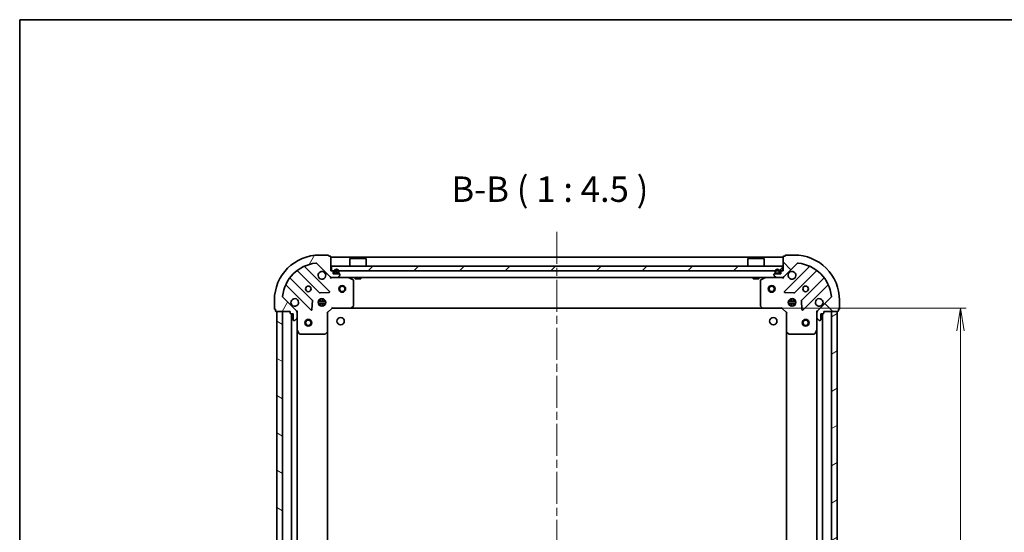
# Model space of a CAD drawing. Units: millimetres. Extents: x 36 to 6939, y 20 to 1284.
# Drawn here: x 1024 to 1459, y 1058 to 1284 of the extents above; entities that cross this region are included whole.
import ezdxf

# ---------------------------------------------------------------- set-up
doc = ezdxf.new("R2010")
doc.units = ezdxf.units.MM
doc.header["$LTSCALE"] = 2.5
doc.linetypes.add('CHAIN', pattern=[0.35429999999999995, 0.2362, -0.0295, 0.0591, -0.0295])
doc.layers.get('Defpoints').update_dxf_attribs({"lineweight": 25})
for name, color, linetype, lineweight in [('Border (ISO)', 7, 'Continuous', 35), ('Centerline (ISO)', 131, 'Continuous', 18), ('Dimension (ISO)', 7, 'Continuous', 18), ('Hatch (ISO)', 1, 'Continuous', 18), ('Symbol (ISO)', 7, 'Continuous', 18), ('Visible (ISO)', 7, 'Continuous', 35)]:
    doc.layers.add(name, color=color, linetype=linetype, lineweight=lineweight)
doc.styles.add('Note Text (TK)', font='MS PGothic.ttf')
doc.dimstyles.new('Default - Method 1b (TK)', dxfattribs={"dimscale": 2.5, "dimtxt": 2.5, "dimasz": 2.5, "dimexe": 1, "dimexo": 1.499999999999999, "dimgap": 1, "dimtad": 1, "dimdsep": 46, "dimtxsty": 'Note Text (TK)', "dimblk": 'OPEN', "dimcen": 0.09, "dimdle": 5, "dimclrd": 100, "dimclre": 100, "dimclrt": 7, "dimadec": 1, "dimazin": 1, "dimtfac": 1, "dimtmove": 0, "dimatfit": 3, "dimldrblk": 'OPEN', "dimfxl": 1, "dimtolj": 1, "dimlwd": -1, "dimlwe": -1, "dimarcsym": 0})
pattern_1 = [(135.0002104591499, (958.4999999999997, -16), (-10.10275102652165, -10.10282524574763), [])]
pattern_2 = [(30.000022219255, (958.4999999999997, -16), (-7.143754798369492, 12.37333518622901), [])]

# ---------------------------------------------------------------- blocks, each defined once
blk = doc.blocks.new('Borders tk図枠')
at = {"layer": 'Border (ISO)'}
for q in [(405.4999999999999, 289), (14.50000000000001, 8.000000000000007)]:
    blk.add_line((14.49999999999999, 289), q, dxfattribs=at)
blk = doc.blocks.new('_Open')
at = {"color": 0, "linetype": 'ByBlock', "lineweight": -2}
for p, q in [((-1, 0.1666666666666666), (0, 0)), ((-1, -0.1666666666666666), (0, 0)), ((0, 0), (-1, 0))]:
    blk.add_line(p, q, dxfattribs=at)
blk = doc.blocks.new('*D29')
at = {"layer": 'Defpoints', "color": 0}
for p in [(1352.503607710073, 1156.80331538975), (1352.503607710069, 903.8033153894025), (1439.960975391619, 903.8033153894025)]:
    blk.add_point(p, dxfattribs=at)
at = {"layer": 'Dimension (ISO)', "color": 100}
for p, q in [((1356.253607710073, 1156.80331538975), (1442.460975391619, 1156.80331538975)), ((1439.960975391619, 1146.80331538975), (1439.960975391619, 913.8033153894027)), ((1356.253607710069, 903.8033153894025), (1442.460975391619, 903.8033153894025))]:
    blk.add_line(p, q, dxfattribs=at)
at = {"layer": 'Dimension (ISO)', "color": 100, "xscale": 10, "yscale": 10, "zscale": 10}
for p, rotation in [((1439.960975391619, 1156.80331538975), 90), ((1439.960975391619, 903.8033153894025), 270)]:
    blk.add_blockref('_Open', p, dxfattribs=dict(at, rotation=rotation))
at = {"layer": 'Dimension (ISO)', "color": 7, "insert": (1430.608475391619, 1018.907321071394), "char_height": 6.25, "attachment_point": 4, "rotation": 90, "style": 'Note Text (TK)'}
blk.add_mtext('\\A1;\\fMS PGothic|b0|i0;{\\H11.2050;253}', dxfattribs=at)

msp = doc.modelspace()

# ---------------------------------------------------------------- hatches: boundary and pattern name
at = {"layer": 'Hatch (ISO)'}
h = msp.add_hatch(dxfattribs=at)
h.set_pattern_fill('ANSI31', color=256, scale=114.3, angle=14.99997778074499, style=0)
h.set_pattern_definition([(59.999977780745, (958.4999999999997, -16), (-12.37333518622901, 7.143754798369492), [])])
edge = h.paths.add_edge_path()
edge.add_ellipse((1161.854423807162, 1171.303315389431), major_axis=(0.7071067811877074, -0.7071067811853885), ratio=1, start_angle=269.9999999999996, end_angle=315.0000000000007)
edge.add_line((1161.854423807163, 1170.303315389431), (1164.233103463604, 1170.303315389435))
edge.add_ellipse((1164.233103463603, 1170.803315389435), major_axis=(0.5000000000000006, 8.188e-13), ratio=1, start_angle=269.9999999999998, end_angle=315.0000000000012)
edge.add_line((1164.586656854197, 1170.449761998842), (1165.293763635382, 1171.15686878003))
edge.add_ellipse((1164.940210244788, 1171.510422170622), major_axis=(0.3535533905926962, 0.3535533905938541), ratio=1, start_angle=269.9999999999968, end_angle=314.9999999999998)
edge.add_line((1165.440210244788, 1171.510422170623), (1165.440210244788, 1171.703315389437))
edge.add_ellipse((1165.140210244788, 1171.703315389436), major_axis=(-4.89e-13, 0.299999999999998), ratio=1, start_angle=269.9999999999982, end_angle=360.000000000005)
edge.add_line((1165.140210244787, 1172.003315389436), (1162.440210244787, 1172.003315389432))
edge.add_line((1162.440210244787, 1172.003315389432), (1162.440210244786, 1173.003315389432))
edge.add_ellipse((1162.140210244786, 1173.003315389431), major_axis=(-4.89e-13, 0.3000000000000003), ratio=1, start_angle=269.9999999999982, end_angle=360.000000000005)
edge.add_line((1162.140210244785, 1173.303315389431), (1161.440210244785, 1173.30331538943))
edge.add_line((1161.440210244785, 1173.30331538943), (1161.440210244775, 1179.50331538943))
edge.add_ellipse((1161.140210244775, 1179.50331538943), major_axis=(-4.89e-13, 0.3000000000000003), ratio=1, start_angle=270.0000000000016, end_angle=360.000000000005)
edge.add_line((1161.140210244774, 1179.80331538943), (1160.440210244775, 1179.803315389428))
edge.add_line((1160.440210244775, 1179.803315389428), (1160.440210244775, 1180.003315389429))
edge.add_ellipse((1160.140210244774, 1180.003315389428), major_axis=(-4.935e-13, 0.3000000000000013), ratio=1, start_angle=270.0000000000007, end_angle=360.0000000000008)
edge.add_line((1160.140210244774, 1180.303315389428), (1156.440210244774, 1180.303315389422))
edge.add_ellipse((1156.440210244807, 1160.303315389422), major_axis=(-20, -3.27635e-11), ratio=1, start_angle=269.9999999999999, end_angle=360)
edge.add_line((1136.440210244807, 1160.303315389389), (1136.440210244813, 1156.603315389389))
edge.add_ellipse((1136.740210244813, 1156.60331538939), major_axis=(4.913e-13, -0.299999999999998), ratio=1, start_angle=269.9999999999978, end_angle=360.0000000000012)
edge.add_line((1136.740210244813, 1156.30331538939), (1136.940210244813, 1156.30331538939))
edge.add_line((1136.940210244813, 1156.30331538939), (1136.940210244814, 1155.60331538939))
edge.add_ellipse((1137.240210244814, 1155.603315389391), major_axis=(4.89e-13, -0.299999999999998), ratio=1, start_angle=270.0000000000016, end_angle=360.000000000005)
edge.add_line((1137.240210244815, 1155.303315389391), (1143.440210244815, 1155.303315389401))
edge.add_line((1143.440210244815, 1155.303315389401), (1143.440210244816, 1154.603315389401))
edge.add_ellipse((1143.740210244816, 1154.603315389401), major_axis=(4.913e-13, -0.299999999999998), ratio=1, start_angle=270.0000000000012, end_angle=360.0000000000012)
edge.add_line((1143.740210244816, 1154.303315389401), (1144.740210244816, 1154.303315389403))
edge.add_line((1144.740210244816, 1154.303315389403), (1144.740210244821, 1151.603315389403))
edge.add_ellipse((1145.040210244821, 1151.603315389404), major_axis=(4.89e-13, -0.299999999999998), ratio=1, start_angle=270.0000000000016, end_angle=360.000000000005)
edge.add_line((1145.040210244821, 1151.303315389403), (1145.233103463635, 1151.303315389403))
edge.add_ellipse((1145.233103463634, 1151.803315389404), major_axis=(0.4999999999999983, 8.188e-13), ratio=1, start_angle=269.9999999999998, end_angle=315.0000000000012)
edge.add_line((1145.586656854228, 1151.449761998811), (1146.293763635413, 1152.156868779999))
edge.add_ellipse((1145.940210244819, 1152.510422170591), major_axis=(0.3535533905926941, 0.353553390593853), ratio=1, start_angle=269.9999999999982, end_angle=314.9999999999998)
edge.add_line((1146.440210244819, 1152.510422170592), (1146.440210244816, 1154.889101827033))
edge.add_ellipse((1145.440210244816, 1154.889101827031), major_axis=(-1.6353e-12, 0.9999999999999941), ratio=1, start_angle=269.9999999999999, end_angle=314.9999999999999)
edge.add_line((1146.147317026001, 1155.596208608218), (1140.169332246628, 1161.574193387572))
edge.add_ellipse((1140.522885637221, 1161.927746778166), major_axis=(-0.3535533905938523, 0.3535533905926921), ratio=1, start_angle=39.17289348888289, end_angle=90.00000000000102, ccw=False)
edge.add_ellipse((1156.440210244807, 1160.303315389422), major_axis=(1.67519486964209, 16.41474100157309), ratio=1, start_angle=11.654213022238594, end_angle=90.00000000000011, ccw=False)
edge.add_ellipse((1154.815778856011, 1176.220639997003), major_axis=(0.4974163939868971, 0.0507634808998745), ratio=1, start_angle=39.172893488880504, end_angle=90.00000000000239, ccw=False)
edge.add_line((1155.169332246603, 1176.574193387597), (1161.147317025976, 1170.596208608243))
h = msp.add_hatch(dxfattribs=at)
h.set_pattern_fill('ANSI31', color=256, scale=114.3, angle=90.00021045915, style=0)
h.set_pattern_definition(pattern_1)
edge = h.paths.add_edge_path()
edge.add_ellipse((1377.440210244814, 1154.88910182741), major_axis=(-0.7071067811853899, -0.7071067811877053), ratio=1, start_angle=269.9999999999998, end_angle=314.9999999999988)
edge.add_line((1376.440210244814, 1154.889101827409), (1376.440210244818, 1152.510422170968))
edge.add_ellipse((1376.940210244818, 1152.510422170969), major_axis=(8.175e-13, -0.5000000000000006), ratio=1, start_angle=269.9999999999999, end_angle=315.0000000000042)
edge.add_line((1376.586656854225, 1152.156868780375), (1377.293763635413, 1151.44976199919))
edge.add_ellipse((1377.647317026005, 1151.803315389784), major_axis=(0.3535533905938531, -0.3535533905926971), ratio=1, start_angle=269.9999999999999, end_angle=314.9999999999999)
edge.add_line((1377.647317026006, 1151.303315389784), (1377.84021024482, 1151.303315389784))
edge.add_ellipse((1377.840210244819, 1151.603315389784), major_axis=(0.299999999999998, 4.883e-13), ratio=1, start_angle=270.0000000000017, end_angle=360.0000000000017)
edge.add_line((1378.140210244819, 1151.603315389785), (1378.140210244815, 1154.303315389785))
edge.add_line((1378.140210244815, 1154.303315389785), (1379.140210244815, 1154.303315389786))
edge.add_ellipse((1379.140210244814, 1154.603315389786), major_axis=(0.3000000000000003, 4.883e-13), ratio=1, start_angle=269.9999999999984, end_angle=360.0000000000017)
edge.add_line((1379.440210244814, 1154.603315389786), (1379.440210244813, 1155.303315389787))
edge.add_line((1379.440210244813, 1155.303315389787), (1385.640210244813, 1155.303315389797))
edge.add_ellipse((1385.640210244813, 1155.603315389797), major_axis=(0.3000000000000003, 4.883e-13), ratio=1, start_angle=270.0000000000017, end_angle=360.0000000000017)
edge.add_line((1385.940210244813, 1155.603315389797), (1385.940210244812, 1156.303315389797))
edge.add_line((1385.940210244811, 1156.303315389797), (1386.140210244812, 1156.303315389798))
edge.add_ellipse((1386.140210244811, 1156.603315389798), major_axis=(0.3000000000000013, 4.927e-13), ratio=1, start_angle=269.9999999999941, end_angle=360.0000000000008)
edge.add_line((1386.440210244811, 1156.603315389798), (1386.440210244805, 1160.303315389798))
edge.add_ellipse((1366.440210244805, 1160.303315389765), major_axis=(-3.27136e-11, 20), ratio=1, start_angle=270, end_angle=360)
edge.add_line((1366.440210244772, 1180.303315389765), (1362.740210244772, 1180.303315389759))
edge.add_ellipse((1362.740210244773, 1180.003315389759), major_axis=(-0.299999999999998, -4.905e-13), ratio=1, start_angle=269.9999999999979, end_angle=360.0000000000013)
edge.add_line((1362.440210244773, 1180.003315389759), (1362.440210244773, 1179.803315389759))
edge.add_line((1362.440210244773, 1179.803315389759), (1361.740210244773, 1179.803315389758))
edge.add_ellipse((1361.740210244774, 1179.503315389758), major_axis=(-0.299999999999998, -4.883e-13), ratio=1, start_angle=270.0000000000017, end_angle=360.0000000000017)
edge.add_line((1361.440210244774, 1179.503315389757), (1361.440210244784, 1173.303315389757))
edge.add_line((1361.440210244784, 1173.303315389757), (1360.740210244784, 1173.303315389756))
edge.add_ellipse((1360.740210244784, 1173.003315389756), major_axis=(-0.299999999999998, -4.905e-13), ratio=1, start_angle=270.0000000000013, end_angle=360.0000000000013)
edge.add_line((1360.440210244784, 1173.003315389755), (1360.440210244786, 1172.003315389755))
edge.add_line((1360.440210244786, 1172.003315389755), (1357.740210244786, 1172.003315389751))
edge.add_ellipse((1357.740210244786, 1171.703315389751), major_axis=(-0.299999999999998, -4.883e-13), ratio=1, start_angle=269.9999999999984, end_angle=360.0000000000017)
edge.add_line((1357.440210244786, 1171.70331538975), (1357.440210244787, 1171.510422170937))
edge.add_ellipse((1357.940210244787, 1171.510422170938), major_axis=(8.175e-13, -0.4999999999999983), ratio=1, start_angle=269.9999999999999, end_angle=315.0000000000013)
edge.add_line((1357.586656854194, 1171.156868780344), (1358.293763635382, 1170.449761999159))
edge.add_ellipse((1358.647317025974, 1170.803315389753), major_axis=(0.3535533905938521, -0.353553390592695), ratio=1, start_angle=269.9999999999984, end_angle=314.9999999999999)
edge.add_line((1358.647317025975, 1170.303315389753), (1361.025996682416, 1170.303315389756))
edge.add_ellipse((1361.025996682414, 1171.303315389756), major_axis=(0.9999999999999941, 1.6328e-12), ratio=1, start_angle=269.9999999999991, end_angle=315)
edge.add_line((1361.733103463602, 1170.596208608571), (1367.711088242955, 1176.574193387944))
edge.add_ellipse((1368.064641633549, 1176.220639997351), major_axis=(0.3535533905926929, 0.3535533905938514), ratio=1, start_angle=39.172893488883005, end_angle=90.00000000000108, ccw=False)
edge.add_ellipse((1366.440210244805, 1160.303315389765), major_axis=(16.41474100157309, -1.675194869642131), ratio=1, start_angle=11.65421302223848, end_angle=90.00000000000011, ccw=False)
edge.add_ellipse((1382.357534852386, 1161.927746778561), major_axis=(0.0507634808998733, -0.4974163939868973), ratio=0.9999999999999998, start_angle=39.17289348888198, end_angle=90.00000000000063, ccw=False)
edge.add_line((1382.71108824298, 1161.574193387969), (1376.733103463626, 1155.596208608596))
h = msp.add_hatch(dxfattribs=at)
h.set_pattern_fill('ANSI31', color=256, scale=114.3, style=0)
h.set_pattern_definition([(45, (958.4999999999997, -16), (-10.1027881362028, 10.1027881362028), [])])
h.paths.add_polyline_path([(1161.690210244783, 1175.303315389761), (1161.690210244783, 1173.303315389761), (1361.190210244783, 1173.303315389749), (1361.190210244783, 1175.303315389749)])
h = msp.add_hatch(dxfattribs=at)
h.set_pattern_fill('ANSI31', color=256, scale=114.3, angle=90.00021045915, style=0)
h.set_pattern_definition(pattern_1)
edge = h.paths.add_edge_path()
edge.add_line((1163.440210244786, 1172.223315389419), (1164.440210244786, 1172.22331538942))
edge.add_ellipse((1164.440210244786, 1172.52331538942), major_axis=(0.2999999999999999, 4.71e-14), ratio=1, start_angle=270.0000000000012, end_angle=360.0000000000012)
edge.add_line((1164.740210244786, 1172.52331538942), (1164.740210244786, 1173.02331538942))
edge.add_ellipse((1163.940210244786, 1173.02331538942), major_axis=(-1.259e-13, 0.8), ratio=1, start_angle=269.9999999999999, end_angle=449.9999999999999)
edge.add_line((1163.140210244786, 1173.02331538942), (1163.140210244786, 1172.523315389419))
edge.add_ellipse((1163.440210244786, 1172.523315389419), major_axis=(4.72e-14, -0.3000000000000002), ratio=1, start_angle=270.0000000000012, end_angle=359.9999999999978)
h = msp.add_hatch(dxfattribs=at)
h.set_pattern_fill('ANSI31', color=256, scale=114.3, angle=-14.99997778074499, style=0)
h.set_pattern_definition(pattern_2)
edge = h.paths.add_edge_path()
edge.add_line((1358.440210244785, 1172.223315389768), (1359.440210244784, 1172.223315389768))
edge.add_ellipse((1359.440210244784, 1172.523315389768), major_axis=(0.2999999999999999, 4.63e-14), ratio=1, start_angle=270.0000000000013, end_angle=360.0000000000013)
edge.add_line((1359.740210244784, 1172.523315389768), (1359.740210244784, 1173.023315389768))
edge.add_ellipse((1358.940210244784, 1173.023315389768), major_axis=(-1.239e-13, 0.8), ratio=1, start_angle=270, end_angle=450)
edge.add_line((1358.140210244785, 1173.023315389768), (1358.140210244785, 1172.523315389768))
edge.add_ellipse((1358.440210244785, 1172.523315389768), major_axis=(4.65e-14, -0.3000000000000002), ratio=1, start_angle=270.0000000000013, end_angle=359.9999999999979)
h = msp.add_hatch(dxfattribs=at)
h.set_pattern_fill('ANSI31', color=256, scale=114.3, angle=105.00024553567, style=0)
h.set_pattern_definition([(150.00024553567, (958.4999999999997, -16), (-7.143696975159262, -12.37336857032475), [])])
h.paths.add_polyline_path([(1137.440210244808, 905.3033153894146), (1139.940210244808, 905.3033153894144), (1139.940210244823, 1155.303315389414), (1137.440210244823, 1155.303315389414)])
h = msp.add_hatch(dxfattribs=at)
h.set_pattern_fill('ANSI31', color=256, scale=114.3, angle=-14.99997778074499, style=0)
h.set_pattern_definition(pattern_2)
h.paths.add_polyline_path([(1385.440210244823, 1155.3033153894), (1382.940210244823, 1155.3033153894), (1382.940210244808, 905.3033153893998), (1385.440210244808, 905.3033153893998)])

# ---------------------------------------------------------------- linework, layer by layer
at = {"layer": 'Centerline (ISO)', "linetype": 'CHAIN', "ltscale": 23.99096870422363}
msp.add_line((1261.440210244799, 1190.553315389754), (1261.440210244764, 874.0533153894075), dxfattribs=at)
at = {"layer": 'Visible (ISO)'}
for p, q in [((1155.169332246603, 1176.574193387596), (1161.147317025976, 1170.596208608243)), ((1160.140210244774, 1180.303315389428), (1156.440210244774, 1180.303315389422)), ((1160.440210244775, 1179.803315389428), (1160.440210244774, 1180.003315389429)), ((1161.140210244775, 1179.80331538943), (1160.440210244775, 1179.803315389428)), ((1161.440210244785, 1173.30331538943), (1161.440210244775, 1179.50331538943)), ((1361.440210244798, 1179.303315389748), (1161.440210244798, 1179.30331538976)), ((1169.940210244784, 1178.80331538976), (1169.840210244784, 1178.70331538976)), ((1177.040210244784, 1178.70331538976), (1169.840210244784, 1178.70331538976)), ((1169.840210244784, 1175.30331538976), (1169.840210244784, 1178.70331538976)), ((1169.940210244784, 1178.80331538976), (1176.940210244784, 1178.80331538976)), ((1176.940210244784, 1178.80331538976), (1177.040210244784, 1178.70331538976)), ((1177.040210244784, 1175.30331538976), (1177.040210244784, 1178.70331538976)), ((1345.940210244782, 1178.80331538975), (1345.840210244782, 1178.70331538975)), ((1353.040210244782, 1178.703315389749), (1345.840210244782, 1178.70331538975)), ((1345.840210244782, 1175.30331538975), (1345.840210244782, 1178.70331538975)), ((1345.940210244782, 1178.80331538975), (1352.940210244782, 1178.803315389749)), ((1352.940210244782, 1178.803315389749), (1353.040210244782, 1178.703315389749)), ((1353.040210244782, 1175.303315389749), (1353.040210244782, 1178.703315389749)), ((1361.440210244774, 1179.503315389757), (1361.440210244784, 1173.303315389757)), ((1361.733103463602, 1170.596208608571), (1367.711088242955, 1176.574193387944)), ((1362.440210244773, 1179.803315389759), (1361.740210244773, 1179.803315389758)), ((1362.440210244773, 1180.003315389759), (1362.440210244773, 1179.803315389759)), ((1366.440210244772, 1180.303315389765), (1362.740210244772, 1180.303315389759)), ((1146.697687356046, 1173.29609080984), (1156.397122447439, 1163.596655718478)), ((1160.751033743776, 1164.192491890453), (1149.927693233334, 1175.01583240086)), ((1162.140210244785, 1173.303315389431), (1161.440210244785, 1173.30331538943)), ((1161.690210244783, 1175.303315389761), (1161.690210244783, 1173.303315389761)), ((1361.190210244782, 1175.303315389749), (1161.690210244783, 1175.303315389761)), ((1161.690210244783, 1173.303315389761), (1361.190210244782, 1173.303315389749)), ((1162.440210244787, 1172.003315389432), (1162.440210244786, 1173.003315389432)), ((1165.140210244788, 1172.003315389436), (1162.440210244787, 1172.003315389432)), ((1162.940210244786, 1173.02331538942), (1162.940210244786, 1172.523315389419)), ((1163.140210244786, 1172.523315389419), (1163.140210244786, 1173.02331538942)), ((1163.140210244786, 1173.02331538942), (1163.140210244786, 1172.523315389419)), ((1164.440210244786, 1172.223315389419), (1163.440210244786, 1172.223315389419)), ((1163.440210244786, 1172.223315389419), (1164.440210244786, 1172.223315389419)), ((1163.440210244786, 1172.023315389419), (1164.440210244786, 1172.023315389419)), ((1164.390210244786, 1172.023315389419), (1163.490210244786, 1172.023315389419)), ((1163.490210244786, 1172.023315389419), (1163.490210244786, 1172.003315389419)), ((1163.490210244786, 1172.003315389419), (1164.390210244786, 1172.003315389419)), ((1164.390210244786, 1172.003315389419), (1164.390210244786, 1172.023315389419)), ((1164.740210244786, 1173.02331538942), (1164.740210244786, 1172.52331538942)), ((1164.740210244786, 1172.52331538942), (1164.740210244786, 1173.02331538942)), ((1164.940210244786, 1172.52331538942), (1164.940210244786, 1173.02331538942)), ((1360.440210244786, 1172.003315389755), (1357.740210244786, 1172.003315389751)), ((1357.940210244784, 1173.023315389768), (1357.940210244784, 1172.523315389768)), ((1358.140210244785, 1172.523315389768), (1358.140210244784, 1173.023315389768)), ((1358.140210244785, 1173.023315389768), (1358.140210244785, 1172.523315389768)), ((1359.440210244784, 1172.223315389768), (1358.440210244785, 1172.223315389768)), ((1358.440210244785, 1172.223315389768), (1359.440210244784, 1172.223315389768)), ((1358.440210244785, 1172.023315389768), (1359.440210244784, 1172.023315389768)), ((1359.390210244784, 1172.023315389768), (1358.490210244784, 1172.023315389768)), ((1358.490210244784, 1172.023315389768), (1358.490210244784, 1172.003315389768)), ((1358.490210244784, 1172.003315389768), (1359.390210244784, 1172.003315389768)), ((1359.390210244784, 1172.003315389768), (1359.390210244784, 1172.023315389768)), ((1359.740210244784, 1173.023315389768), (1359.740210244784, 1172.523315389768)), ((1359.740210244784, 1172.523315389768), (1359.740210244784, 1173.023315389768)), ((1359.940210244784, 1172.523315389768), (1359.940210244784, 1173.023315389768)), ((1360.440210244784, 1173.003315389755), (1360.440210244786, 1172.003315389755)), ((1361.440210244784, 1173.303315389757), (1360.740210244784, 1173.303315389756)), ((1361.190210244782, 1173.303315389749), (1361.190210244782, 1175.303315389749)), ((1372.952727256229, 1175.015832401224), (1362.129386745823, 1164.192491890782)), ((1366.483298042162, 1163.596655718822), (1376.182733133523, 1173.296090810215)), ((1153.146869915751, 1160.346403186779), (1143.447434824357, 1170.04583827814)), ((1161.440210244798, 1170.303315389761), (1161.440210244798, 1170.393135668303)), ((1161.440210244791, 1170.30331538943), (1161.440210244793, 1169.953049642916)), ((1161.440210244798, 1170.303315389761), (1161.854423807164, 1170.303315389761)), ((1161.854423807163, 1170.303315389431), (1164.233103463604, 1170.303315389435)), ((1164.233103463604, 1170.303315389761), (1358.647317025975, 1170.303315389749)), ((1164.586656854197, 1170.449761998842), (1165.293763635382, 1171.15686878003)), ((1165.440210244788, 1171.510422170623), (1165.440210244788, 1171.703315389437)), ((1171.274374323442, 1169.386233350121), (1169.503553930191, 1170.271643546743)), ((1171.440210244811, 1157.921533465825), (1171.440210244792, 1169.117905192821)), ((1172.190210244783, 1170.30331538976), (1172.190210244783, 1169.70331538976)), ((1172.190210244783, 1169.70331538976), (1174.690210244783, 1169.70331538976)), ((1174.690210244783, 1170.30331538976), (1174.690210244783, 1169.70331538976)), ((1348.190210244782, 1170.303315389749), (1348.190210244782, 1169.70331538975)), ((1348.190210244782, 1169.70331538975), (1350.690210244782, 1169.70331538975)), ((1350.690210244782, 1170.303315389749), (1350.690210244782, 1169.70331538975)), ((1351.440210244791, 1169.117905193116), (1351.440210244809, 1157.92153346612)), ((1353.376866559389, 1170.271643547044), (1351.60604616614, 1169.386233350416)), ((1357.440210244786, 1171.703315389751), (1357.440210244787, 1171.510422170937)), ((1357.586656854194, 1171.156868780344), (1358.293763635382, 1170.449761999159)), ((1358.647317025975, 1170.303315389753), (1361.025996682416, 1170.303315389757)), ((1361.025996682415, 1170.303315389749), (1361.440210244797, 1170.303315389749)), ((1361.440210244797, 1170.393135668633), (1361.440210244797, 1170.303315389749)), ((1361.440210244787, 1169.953049643243), (1361.440210244789, 1170.303315389757)), ((1379.432985665223, 1170.045838278526), (1369.733550573861, 1160.346403187133)), ((1141.727693233348, 1166.815832400846), (1152.55103374379, 1155.99249189044)), ((1156.622340298005, 1163.50907328636), (1160.551987525631, 1163.680645389622)), ((1362.32843296397, 1163.680645389952), (1366.258080191596, 1163.509073286703)), ((1370.329386745836, 1155.992491890796), (1381.152727256243, 1166.815832401238)), ((1136.440210244807, 1160.303315389389), (1136.440210244813, 1156.603315389389)), ((1146.147317026001, 1155.596208608218), (1140.169332246628, 1161.574193387572)), ((1153.06288024462, 1156.191538108587), (1153.23445234787, 1160.121185336213)), ((1155.800850613825, 1159.753315389761), (1159.079569875792, 1159.753315389761)), ((1155.800850613641, 1158.853315389761), (1159.079569875977, 1158.853315389761)), ((1156.481952675328, 1160.303315389761), (1156.065437536567, 1160.303315389761)), ((1156.440210244824, 1160.678088097921), (1156.440210244824, 1160.303315389761)), ((1156.990210244824, 1160.187502844006), (1156.990210244824, 1160.942675020503)), ((1157.890210244824, 1160.187502844006), (1157.890210244824, 1160.942675020495)), ((1158.81498295305, 1160.303315389761), (1158.39846781432, 1160.303315389761)), ((1158.440210244824, 1160.678088097899), (1158.440210244824, 1160.303315389761)), ((1363.800850613727, 1159.753315389749), (1367.079569875886, 1159.753315389749)), ((1363.800850613736, 1158.853315389749), (1367.079569875878, 1158.853315389748)), ((1364.481952675328, 1160.303315389749), (1364.065437536309, 1160.303315389749)), ((1364.440210244824, 1160.678088098262), (1364.440210244823, 1160.303315389748)), ((1364.990210244824, 1160.187502843994), (1364.990210244824, 1160.942675020844)), ((1365.890210244824, 1160.187502843994), (1365.890210244824, 1160.942675020834)), ((1366.814982953305, 1160.303315389748), (1366.398467814319, 1160.303315389748)), ((1366.440210244824, 1160.678088098238), (1366.440210244823, 1160.303315389748)), ((1369.645968141743, 1160.121185336567), (1369.817540245005, 1156.191538108941)), ((1382.71108824298, 1161.574193387969), (1376.733103463626, 1155.596208608596)), ((1386.440210244811, 1156.603315389798), (1386.440210244805, 1160.303315389798)), ((1136.740210244813, 1156.30331538939), (1136.940210244813, 1156.30331538939)), ((1136.940210244813, 1156.30331538939), (1136.940210244814, 1155.60331538939)), ((1137.240210244815, 1155.303315389391), (1143.440210244815, 1155.303315389401)), ((1139.940210244823, 1155.303315389414), (1137.440210244823, 1155.303315389414)), ((1137.440210244823, 1155.303315389414), (1137.440210244808, 905.3033153894146)), ((1139.940210244808, 905.3033153894144), (1139.940210244823, 1155.303315389414)), ((1143.440210244815, 1155.303315389401), (1143.440210244816, 1154.603315389401)), ((1143.740210244816, 1154.303315389401), (1144.740210244816, 1154.303315389403)), ((1143.940210244823, 1154.303315389402), (1143.940210244808, 906.3033153894144)), ((1144.740210244816, 1154.303315389403), (1144.740210244821, 1151.603315389403)), ((1146.350389965939, 1155.303315389406), (1146.440210244816, 1155.303315389406)), ((1146.790475991329, 1155.303315389404), (1146.440210244815, 1155.303315389406)), ((1146.440210244815, 1155.303315389406), (1146.440210244816, 1154.889220673252)), ((1146.440210244819, 1152.510422170592), (1146.440210244816, 1154.889101827033)), ((1156.481952675328, 1158.303315389761), (1156.065437536076, 1158.303315389761)), ((1156.440210244824, 1158.303315389761), (1156.440210244824, 1157.928542680926)), ((1156.990210244824, 1157.663955758344), (1156.990210244824, 1158.419127935516)), ((1157.890210244824, 1157.663955758352), (1157.890210244824, 1158.419127935516)), ((1158.814982953541, 1158.303315389761), (1158.39846781432, 1158.303315389761)), ((1158.440210244824, 1158.303315389761), (1158.440210244824, 1157.928542680948)), ((1159.940210244816, 1154.803315389428), (1159.640210244816, 1154.927579458139)), ((1159.940210244816, 1154.803315389428), (1161.940210244813, 1156.803315389431)), ((1159.94021024483, 1146.366712854689), (1159.940210244816, 1154.803315389428)), ((1161.8159461761, 1157.103315389431), (1161.940210244813, 1156.803315389431)), ((1161.940210244813, 1156.803315389431), (1170.376812779551, 1156.803315389445)), ((1170.376812779551, 1156.80331538976), (1352.503607710072, 1156.803315389749)), ((1170.596165828546, 1156.898658994733), (1171.359563293806, 1157.716877071113)), ((1351.520857195814, 1157.716877071408), (1352.284254661077, 1156.89865899503)), ((1352.503607710072, 1156.803315389743), (1360.940210244811, 1156.803315389757)), ((1360.940210244811, 1156.803315389757), (1361.064474313522, 1157.103315389757)), ((1360.940210244811, 1156.803315389757), (1362.940210244814, 1154.803315389759)), ((1363.240210244814, 1154.927579458472), (1362.940210244814, 1154.80331538976)), ((1362.940210244814, 1154.803315389759), (1362.940210244828, 1146.366712855021)), ((1364.481952675328, 1158.303315389749), (1364.065437536331, 1158.303315389749)), ((1364.440210244823, 1158.303315389748), (1364.440210244823, 1157.928542681265)), ((1364.990210244823, 1157.663955758683), (1364.990210244824, 1158.419127935502)), ((1365.890210244823, 1157.663955758692), (1365.890210244823, 1158.419127935502)), ((1366.814982953282, 1158.303315389749), (1366.398467814319, 1158.303315389749)), ((1366.440210244823, 1158.303315389748), (1366.440210244823, 1157.928542681289)), ((1376.440210244813, 1155.303315389782), (1376.0899444983, 1155.303315389779)), ((1376.440210244813, 1155.303315389782), (1376.530030523689, 1155.303315389782)), ((1376.440210244814, 1154.889220673628), (1376.440210244813, 1155.303315389782)), ((1376.440210244814, 1154.889101827409), (1376.440210244818, 1152.510422170968)), ((1378.140210244819, 1151.603315389785), (1378.140210244815, 1154.303315389785)), ((1378.140210244815, 1154.303315389785), (1379.140210244815, 1154.303315389786)), ((1378.940210244808, 906.3033153894005), (1378.940210244823, 1154.303315389785)), ((1379.440210244814, 1154.603315389787), (1379.440210244813, 1155.303315389787)), ((1379.440210244813, 1155.303315389787), (1385.640210244813, 1155.303315389797)), ((1385.440210244823, 1155.303315389399), (1382.940210244823, 1155.3033153894)), ((1382.940210244823, 1155.3033153894), (1382.940210244808, 905.3033153894002)), ((1385.440210244808, 905.3033153893998), (1385.440210244823, 1155.303315389399)), ((1385.940210244813, 1155.603315389797), (1385.940210244811, 1156.303315389797)), ((1385.940210244811, 1156.303315389797), (1386.140210244812, 1156.303315389798)), ((1145.040210244821, 1151.303315389403), (1145.233103463635, 1151.303315389404)), ((1145.586656854228, 1151.449761998811), (1146.293763635413, 1152.156868779999)), ((1146.44021024482, 1152.510422170592), (1146.440210244828, 1147.374135782656)), ((1376.440210244826, 1147.374135783032), (1376.440210244818, 1152.510422170968)), ((1376.586656854225, 1152.156868780375), (1377.293763635413, 1151.44976199919)), ((1377.647317026006, 1151.303315389784), (1377.84021024482, 1151.303315389784)), ((1146.440210244809, 913.2324949961644), (1146.440210244823, 1147.374135782655)), ((1146.471882087528, 1147.239971704006), (1147.357292284156, 1145.469151310757)), ((1159.026648563165, 1145.383962340431), (1159.844866639542, 1146.147359805694)), ((1159.940210244809, 914.239917924152), (1159.940210244823, 1146.366712854689)), ((1362.940210244823, 1146.366712855021), (1362.940210244809, 914.2399179241401)), ((1363.035553850116, 1146.147359806026), (1363.853771926496, 1145.383962340766)), ((1375.523128205505, 1145.46915131113), (1376.408538402126, 1147.239971704381)), ((1376.440210244823, 1147.374135783031), (1376.440210244809, 913.2324949961506)), ((1147.625620441456, 1145.303315389408), (1158.821992168452, 1145.303315389426)), ((1364.058428321209, 1145.303315389762), (1375.254800048204, 1145.30331538978))]:
    msp.add_line(p, q, dxfattribs=at)
for centre, radius in [((1151.440210244799, 1165.303315389414), 1.229499999999997), ((1166.440210244797, 1165.30331538976), 1.5), ((1166.440210244797, 1165.30331538976), 1.193275), ((1356.440210244797, 1165.303315389749), 1.5), ((1356.440210244797, 1165.303315389749), 1.193275), ((1371.440210244797, 1165.303315389774), 1.229499999999996), ((1157.440210244808, 1159.303315389424), 1.699999999999996), ((1365.440210244807, 1159.303315389764), 1.699999999999995), ((1151.440210244823, 1150.303315389414), 1.5), ((1151.440210244823, 1150.303315389414), 1.193275), ((1165.740210244799, 1151.003315389414), 1.620999999999995), ((1357.140210244798, 1151.003315389413), 1.620999999999995), ((1371.440210244823, 1150.3033153894), 1.499999999999998), ((1371.440210244823, 1150.3033153894), 1.193274999999998)]:
    msp.add_circle(centre, radius, dxfattribs=at)
for centre, radius, start, end in [((1156.440210244807, 1160.303315389422), 19.99999999999995, 90.00000000009119, 180), ((1156.440210244807, 1160.303315389422), 16.49999999999996, 95.8271065112147, 174.1728934889752), ((1154.815778856011, 1176.220639997002), 0.4999999999999991, 45.00000000008649, 95.8271065112147), ((1160.140210244774, 1180.003315389428), 0.2999999999999993, 0, 90.00000000009119), ((1161.140210244775, 1179.50331538943), 0.2999999999999993, 0, 90.00000000009119), ((1361.740210244774, 1179.503315389758), 0.2999999999999992, 90.00000000009119, 180), ((1362.740210244773, 1180.003315389759), 0.2999999999999992, 90.00000000009119, 180), ((1366.440210244805, 1160.303315389765), 19.99999999999995, 0, 90.00000000009119), ((1368.064641633549, 1176.220639997352), 0.4999999999999988, 84.17289348897513, 135.0000000000915), ((1366.440210244805, 1160.303315389765), 16.49999999999996, 5.827106511212688, 84.17289348897515), ((1146.485555321691, 1173.083958775483), 0.3000000000000014, 45.00000000009903, 127.9144996876538), ((1150.13982526769, 1175.227964435216), 0.2999999999999999, 112.8868583966047, 225.0000000001015), ((1157.440210244789, 1171.303315389423), 1.699999999999997, 62.49982881938815, 27.50017118079315), ((1162.140210244786, 1173.003315389431), 0.2999999999999993, 0, 90.00000000009119), ((1163.940210244786, 1173.02331538942), 0.9999999999999998, 0, 180), ((1163.440210244786, 1172.523315389419), 0.4999999999999998, 180, 270), ((1163.940210244786, 1173.02331538942), 0.7999999999999999, 0, 180), ((1163.940210244786, 1173.02331538942), 0.7999999999999999, 0, 180), ((1163.440210244786, 1172.523315389419), 0.2999999999999999, 180, 270.0000000000065), ((1163.440210244786, 1172.523315389419), 0.2999999999999999, 180, 270), ((1164.440210244786, 1172.52331538942), 0.2999999999999999, 270, 0), ((1164.440210244786, 1172.52331538942), 0.4999999999999993, 270.0000000000065, 0), ((1164.440210244786, 1172.52331538942), 0.2999999999999999, 270.0000000000065, 0), ((1165.140210244788, 1171.703315389436), 0.2999999999999993, 0, 90.00000000009119), ((1357.740210244786, 1171.703315389751), 0.2999999999999992, 90.00000000009119, 180), ((1358.940210244784, 1173.023315389768), 0.9999999999999998, 0, 180), ((1358.440210244785, 1172.523315389768), 0.4999999999999998, 180, 270), ((1358.940210244784, 1173.023315389768), 0.7999999999999999, 0, 180), ((1358.940210244784, 1173.023315389768), 0.7999999999999999, 0, 180), ((1358.440210244785, 1172.523315389768), 0.2999999999999999, 180, 270.000000000013), ((1358.440210244785, 1172.523315389768), 0.2999999999999999, 180, 270), ((1359.440210244784, 1172.523315389768), 0.2999999999999999, 270, 0), ((1359.440210244784, 1172.523315389768), 0.4999999999999993, 270.0000000000065, 0), ((1359.440210244784, 1172.523315389768), 0.2999999999999999, 270.000000000013, 0), ((1360.740210244784, 1173.003315389756), 0.2999999999999992, 90.00000000009119, 180), ((1365.440210244787, 1171.303315389764), 1.699999999999996, 152.4998288193865, 117.5001711807958), ((1372.740595221873, 1175.22796443558), 0.3000000000000002, 315.0000000000996, 67.11314160358538), ((1376.39486516788, 1173.083958775859), 0.2999999999999976, 52.08550031254322, 135.0000000000996), ((1143.659566858713, 1170.257970312497), 0.2999999999999976, 142.0855003125605, 225.0000000001089), ((1161.854423807162, 1171.303315389431), 0.9999999999999978, 225.0000000000904, 270.0000000000912), ((1164.233103463603, 1170.803315389435), 0.4999999999999989, 270.0000000000912, 315.0000000000869), ((1164.940210244788, 1171.510422170622), 0.4999999999999989, 315.0000000000979, 0), ((1169.369389851541, 1170.003315389443), 0.2999999999999992, 63.43494882302106, 90.00000000009769), ((1171.140210244792, 1169.117905192821), 0.2999999999999998, 0, 63.43494882300667), ((1351.740210244791, 1169.117905193116), 0.2999999999999996, 116.5650511771745, 180), ((1353.511030638039, 1170.003315389744), 0.2999999999999997, 90.00000000009119, 116.5650511771457), ((1357.940210244787, 1171.510422170938), 0.4999999999999988, 180, 225.0000000000911), ((1358.647317025974, 1170.803315389753), 0.4999999999999988, 225.0000000000911, 270.0000000000847), ((1361.025996682414, 1171.303315389756), 0.9999999999999973, 270.0000000000912, 315.0000000000869), ((1379.220853630866, 1170.257970312881), 0.3000000000000013, 315.0000000000996, 37.91449968763433), ((1141.515561198992, 1166.60370036649), 0.3000000000000002, 45.00000000010435, 157.1131416036085), ((1156.609254481795, 1163.808787752834), 0.2999999999999994, 225.0000000001089, 272.5000000001029), ((1160.538901709421, 1163.980359856097), 0.2999999999999974, 272.5000000000964, 45.00000000010148), ((1362.341518780179, 1163.980359856427), 0.2999999999999992, 135.0000000000996, 267.5000000000927), ((1366.271166007806, 1163.808787753177), 0.3000000000000007, 267.5000000000927, 315.0000000001047), ((1381.364859290599, 1166.603700366882), 0.2999999999999996, 22.88685839659044, 135.0000000000748), ((1140.522885637221, 1161.927746778166), 0.4999999999999988, 174.172893488963, 225.0000000000911), ((1145.440210244808, 1159.303315389404), 1.699999999999997, 242.4998288193882, 207.5001711807967), ((1152.934737881395, 1160.134271152422), 0.3000000000000007, 357.5000000000796, 45.00000000006694), ((1369.945682608218, 1160.134271152777), 0.2999999999999993, 135.0000000000996, 182.5000000001036), ((1377.440210244807, 1159.303315389784), 1.699999999999996, 332.499828819391, 297.5001711808017), ((1382.357534852386, 1161.927746778562), 0.4999999999999988, 315.0000000000996, 5.827106511222003), ((1136.740210244813, 1156.60331538939), 0.2999999999999993, 180, 270.0000000000912), ((1137.240210244814, 1155.603315389391), 0.2999999999999993, 180, 270.0000000000912), ((1143.740210244816, 1154.603315389401), 0.2999999999999993, 180, 270.0000000000912), ((1145.440210244816, 1154.889101827031), 0.9999999999999974, 0, 45.00000000008649), ((1152.763165778145, 1156.204623924796), 0.2999999999999992, 225.0000000001089, 357.5000000001101), ((1170.37681277955, 1157.103315389445), 0.2999999999999996, 270.0000000000912, 316.9851427948967), ((1171.140210244811, 1157.921533465825), 0.2999999999999995, 316.9851427948996, 0), ((1351.740210244809, 1157.92153346612), 0.3000000000000019, 180, 223.0148572052756), ((1352.503607710072, 1157.103315389742), 0.2999999999999995, 223.0148572052756, 270.0000000000782), ((1370.11725471148, 1156.204623925151), 0.2999999999999974, 182.5000000001036, 315.0000000001047), ((1377.440210244814, 1154.88910182741), 0.9999999999999974, 135.0000000000933, 180), ((1379.140210244814, 1154.603315389786), 0.2999999999999992, 270.0000000000912, 0), ((1385.640210244813, 1155.603315389797), 0.2999999999999992, 270.0000000000912, 0), ((1386.140210244811, 1156.603315389798), 0.2999999999999992, 270.0000000000912, 0), ((1145.040210244821, 1151.603315389404), 0.2999999999999993, 180, 270.0000000000912), ((1145.233103463634, 1151.803315389404), 0.4999999999999989, 270.0000000000912, 315.0000000000869), ((1145.940210244819, 1152.510422170591), 0.4999999999999988, 315.0000000000979, 0), ((1376.940210244818, 1152.510422170969), 0.4999999999999988, 180, 225.0000000000911), ((1377.647317026005, 1151.803315389784), 0.4999999999999989, 225.0000000000911, 270.0000000000847), ((1377.840210244819, 1151.603315389784), 0.2999999999999992, 270.0000000000912, 0), ((1146.740210244828, 1147.374135782656), 0.2999999999999998, 180, 206.5650511771705), ((1159.640210244829, 1146.366712854689), 0.2999999999999996, 313.0148572052828, 0), ((1363.240210244828, 1146.366712855022), 0.2999999999999996, 180, 226.9851427948831), ((1376.140210244826, 1147.374135783031), 0.2999999999999995, 333.4349488230067, 0), ((1147.625620441456, 1145.603315389408), 0.2999999999999998, 206.5650511771705, 270.0000000000912), ((1158.821992168452, 1145.603315389426), 0.300000000000002, 270.0000000000912, 313.0148572052828), ((1364.058428321208, 1145.603315389762), 0.2999999999999995, 226.9851427948979, 270.0000000000912), ((1375.254800048204, 1145.60331538978), 0.2999999999999997, 270.0000000000912, 333.4349488230285)]:
    msp.add_arc(centre, radius, start, end, dxfattribs=at)
for points, knots in [([(1158.22518739244, 1172.811231460584), (1158.379932113287, 1172.730675870053), (1158.523445737288, 1172.624242952959), (1158.76113780832, 1172.386550881927), (1158.867570725415, 1172.243037257927), (1158.948126315947, 1172.08829253708)], [0.2789125936271496, 0.2789125936271496, 0.2789125936271496, 0.2789125936271496, 0.3293346962055641, 0.3293346962055641, 0.3797567987839789, 0.3797567987839789, 0.3797567987839789, 0.3797567987839789]), ([(1363.932294173627, 1172.088292537415), (1364.012849764158, 1172.243037258262), (1364.119282681252, 1172.386550882262), (1364.356974752284, 1172.624242953295), (1364.500488376284, 1172.73067587039), (1364.655233097131, 1172.811231460922)], [0.2789125936271501, 0.2789125936271501, 0.2789125936271501, 0.2789125936271501, 0.3293346962055629, 0.3293346962055629, 0.3797567987839755, 0.3797567987839755, 0.3797567987839755, 0.3797567987839755]), ([(1144.655233097157, 1157.795399318243), (1144.50048837631, 1157.875954908775), (1144.35697475231, 1157.982387825869), (1144.119282681277, 1158.220079896901), (1144.012849764183, 1158.363593520901), (1143.93229417365, 1158.518338241747)], [0.2789125936271501, 0.2789125936271501, 0.2789125936271501, 0.2789125936271501, 0.3293346962055629, 0.3293346962055629, 0.3797567987839755, 0.3797567987839755, 0.3797567987839755, 0.3797567987839755]), ([(1378.948126315967, 1158.518338242132), (1378.867570725436, 1158.363593521285), (1378.761137808342, 1158.220079897285), (1378.52344573731, 1157.982387826252), (1378.37993211331, 1157.875954909158), (1378.225187392463, 1157.795399318625)], [0.2789125936271496, 0.2789125936271496, 0.2789125936271496, 0.2789125936271496, 0.3293346962055641, 0.3293346962055641, 0.3797567987839789, 0.3797567987839789, 0.3797567987839789, 0.3797567987839789])]:
    msp.add_open_spline(points, degree=3, knots=knots, dxfattribs=at)

# ---------------------------------------------------------------- block references
at = {"xscale": 4.5, "yscale": 4.5, "zscale": 4.5}
msp.add_blockref('Borders tk図枠', (958.4999999999997, -16), dxfattribs=at)

# ---------------------------------------------------------------- texts
at = {"layer": 'Symbol (ISO)', "color": 7, "insert": (1214.722969750277, 1200.31019172408), "char_height": 11.25, "attachment_point": 7, "style": 'Note Text (TK)'}
msp.add_mtext('B-B ( 1 : 4.5 )', dxfattribs=at)

# ---------------------------------------------------------------- dimensions: what is measured, and where the dimension line sits
at = {"layer": 'Dimension (ISO)', "color": 100}
dim = msp.add_linear_dim(base=(1439.960975391619, 903.8033153894025), p1=(1352.503607710072, 1156.803315389749), p2=(1352.503607710069, 903.8033153894021), angle=270, text='\\fMS PGothic|b0|i0;{\\H11.2050;<>}', dimstyle='Default - Method 1b (TK)', override={"dimasz": 4, "dimgap": 1.5, "dimdec": 0, "dimtol": 0, "dimlim": 0, "dimtp": 0, "dimtm": 0, "dimtdec": 1, "dimtofl": 0, "dimatfit": 1}, dxfattribs=at)
dim.commit()
dim.dimension.update_dxf_attribs({"geometry": '*D29', "text_midpoint": (1439.960975391619, 1030.303315389575), "dimtype": 160})

doc.saveas('drawing.dxf')
